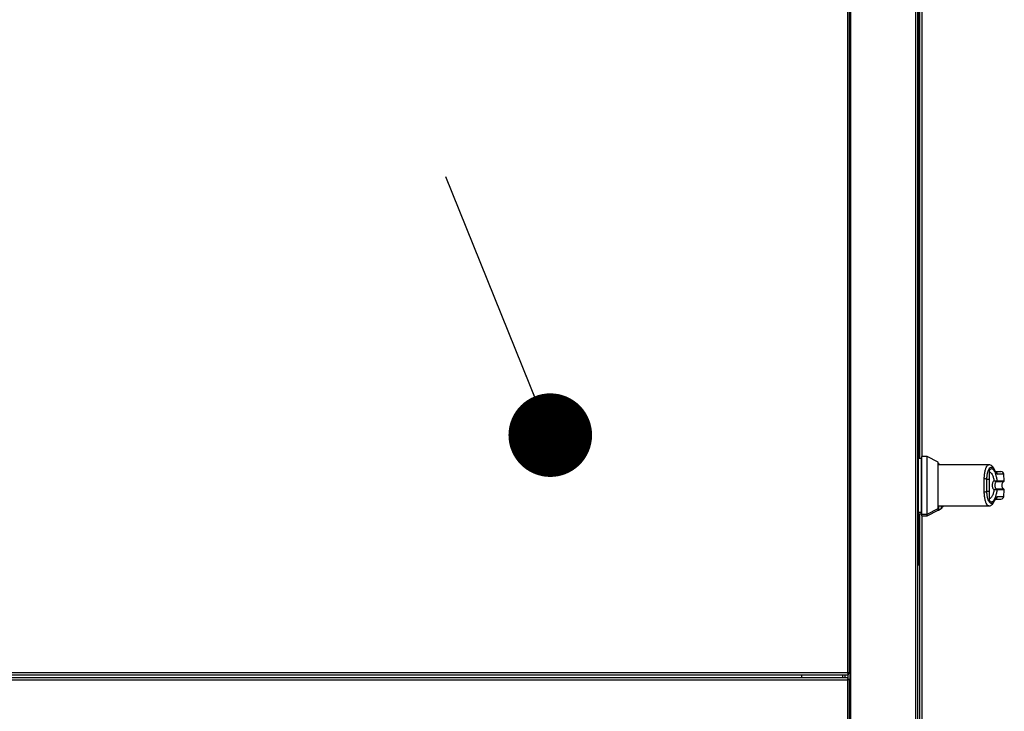
# Model space of a CAD drawing. Units: inches. Extents: x 0.3 to 10.6, y 0.4 to 8.2.
# Drawn here: x 4.2 to 4.6, y 3 to 3.2 of the extents above; entities that cross this region are included whole.
import ezdxf

# ---------------------------------------------------------------- set-up
doc = ezdxf.new("R2010")
doc.units = ezdxf.units.IN
doc.header["$MEASUREMENT"] = 0
doc.linetypes.add('HIDDEN', pattern=[0.07500000000000001, 0.05, -0.025])
doc.layers.add('SERVICE_AREA_LINE', color=7, linetype='HIDDEN')
doc.styles.get("Standard").update_dxf_attribs({"font": 'GOTHIC.TTF'})
doc.dimstyles.new('SLDDIMSTYLE2', dxfattribs={"dimtxt": 0.18, "dimasz": 0.03, "dimexe": 0, "dimexo": 0.0625, "dimgap": 0, "dimtad": 0, "dimtih": 1, "dimtoh": 1, "dimdec": 0, "dimrnd": 1e-09, "dimzin": 0, "dimdsep": 46, "dimlunit": 5, "dimtxsty": 'Standard', "dimblk1": 'DOT', "dimblk2": 'DOT', "dimsah": 1, "dimcen": 0.09, "dimadec": 0, "dimazin": 0, "dimtfac": 0.03, "dimtdec": 0, "dimtofl": 0, "dimtmove": 0, "dimatfit": 3, "dimldrblk": 'DOT', "dimfxl": 1, "dimfrac": 2, "dimtolj": 1, "dimtzin": 0, "dimarcsym": 0})

# ---------------------------------------------------------------- blocks, each defined once
blk = doc.blocks.new('_Dot')
at = {"color": 0, "linetype": 'ByBlock', "lineweight": -2}
blk.add_line((-0.5, 0), (-1, 0), dxfattribs=at)
at = {"color": 0, "linetype": 'ByBlock', "const_width": 0.5}
blk.add_lwpolyline([(-0.25, 0, 1), (0.25, 0, 1)], format="xyb", close=True, dxfattribs=at)

msp = doc.modelspace()

# ---------------------------------------------------------------- linework, layer by layer
at = {"color": 7, "linetype": 'Continuous', "lineweight": 25}
for p, q in [((4.495903353605965, 3.388352117660269), (4.49590335360597, 3.008852117660269)), ((4.496653353605971, 3.008690506007917), (4.496653353605965, 3.377014914184143)), ((4.497064965258335, 2.626690506007936), (4.497064965258335, 3.377014914184143)), ((4.521064965258335, 2.626852117660288), (4.521064965258335, 3.377014914184143)), ((4.521278353605977, 3.342965442864739), (4.521278353605977, 3.047965442864738)), ((4.521653353605985, 3.304630660967374), (4.521653353605985, 3.085686899557652)), ((4.522590853605985, 3.303892471990997), (4.522590853605985, 3.086425088534031)), ((4.522262605574482, 3.085686899557653), (4.521278353605977, 3.085686899557653)), ((4.522508668566608, 3.085686899557652), (4.522262605574482, 3.085686899557652)), ((4.522262605574482, 3.085686899557653), (4.522262605574482, 3.066493986171826)), ((4.522262605574482, 3.085686899557653), (4.522262605574482, 3.076090442864739)), ((4.524477172503616, 3.08642508853403), (4.522508668566608, 3.08642508853403)), ((4.522508668566608, 3.065755797195448), (4.522508668566608, 3.086425088534031)), ((4.528414180377632, 3.084419082827359), (4.524477172503616, 3.08642508853403)), ((4.524477172503616, 3.076090442864738), (4.524477172503616, 3.08642508853403)), ((4.528414180377632, 3.076090442864738), (4.528414180377632, 3.084419082827359)), ((4.546584478512949, 3.083472332628519), (4.528414180377641, 3.083472332628519)), ((4.529056644378874, 3.083472332628517), (4.528561818172917, 3.083758020671728)), ((4.546868904787082, 3.078235023148884), (4.546868904787081, 3.081603879215726)), ((4.546868904787082, 3.078235023148884), (4.545855216001046, 3.078235023148886)), ((4.549374896544507, 3.077499567018172), (4.549325366305, 3.077493456762215)), ((4.549438942124009, 3.07771784647132), (4.549508203340194, 3.077742032008813)), ((4.552137795286946, 3.077742032008813), (4.551930341998151, 3.08011323395012)), ((4.522262605574482, 3.076090442864739), (4.522262605574482, 3.066493986171826)), ((4.524477172503616, 3.065755797195447), (4.524477172503616, 3.076090442864738)), ((4.528414180377632, 3.067761802902118), (4.528414180377632, 3.076090442864738)), ((4.545855216001046, 3.073945862580596), (4.546868904787081, 3.073945862580594)), ((4.546868904787081, 3.070577006237984), (4.546868904787081, 3.073945862580594)), ((4.549374896544507, 3.074681318711305), (4.549325366305, 3.074687428967262)), ((4.549508203340194, 3.074438853720663), (4.549438942124008, 3.074463039258158)), ((4.551930341998149, 3.072067651779357), (4.552137795286945, 3.074438853720663)), ((4.521278353605977, 3.066493986171826), (4.522262605574482, 3.066493986171826)), ((4.522262605574482, 3.066493986171825), (4.522508668566608, 3.066493986171825)), ((4.522262605574491, 3.066493986171826), (4.522262605574491, 3.065880660967376)), ((4.524477172503616, 3.065755797195447), (4.528414180377632, 3.067761802902118)), ((4.524477172503626, 3.065142471990998), (4.528414180377641, 3.067148477697669)), ((4.528414180377641, 3.068708553100961), (4.546584472530699, 3.068708553100961)), ((4.528414180377641, 3.067148477697669), (4.528414180377641, 3.067761802902123)), ((4.528561818172917, 3.067196214648851), (4.529492396869509, 3.067733484509831)), ((4.52967926380421, 3.067972511739022), (4.52967926380657, 3.068590724727481)), ((4.530598211172608, 3.068710422674994), (4.530598211172608, 3.068678390542249)), ((4.521278353605988, 3.065880660967376), (4.522262605574491, 3.065880660967376)), ((4.521653353605985, 3.065880660967376), (4.521653353605985, 2.9488235743532)), ((4.522262605574492, 3.065880660967375), (4.522508668566608, 3.065880660967375)), ((4.522508668566608, 3.065755797195447), (4.524477172503616, 3.065755797195447)), ((4.522508668566618, 3.065142471990998), (4.522508668566618, 3.065755797195448)), ((4.522508668566618, 3.065142471990998), (4.524477172503626, 3.065142471990998)), ((4.522590853605985, 3.065142471990996), (4.522590853605985, 2.949561763329577)), ((4.524477172503626, 3.065142471990998), (4.524477172503626, 3.065755797195447)), ((4.521278353605977, 3.047965442864738), (4.521064965258335, 3.047965442864738)), ((4.521278353605988, 3.047352117660288), (4.521064965258339, 3.047352117660288)), ((4.521278353605988, 3.047965442864738), (4.521278353605988, 3.047352117660288)), ((3.554491741953619, 3.008102117660257), (4.496064965258322, 3.00810211766027)), ((3.554491741953635, 3.007102117660299), (4.496064965258339, 3.007102117660299)), ((4.49590335360597, 3.008852117660269), (3.55465335360597, 3.008852117660257)), ((3.554653353605987, 3.0063521176603), (4.495903353605987, 3.0063521176603)), ((4.479491741953634, 3.007102117660299), (4.479491741953634, 3.008102117660269)), ((4.494978353605392, 3.00810211766027), (4.494978353605392, 3.007102117660299)), ((4.495903353605987, 3.0063521176603), (4.495903353605987, 2.6268521176603)), ((4.496064965258334, 3.008602117660269), (4.496064965258334, 3.008778866307763)), ((4.496064965258322, 3.008602117660269), (4.496064965258322, 3.00810211766027)), ((4.496064965258334, 3.007102117660299), (4.496064965258334, 3.008102117660269)), ((4.496064965258339, 3.006602117660299), (4.496064965258339, 3.007102117660299)), ((4.496064965258334, 3.006425369012798), (4.496064965258334, 3.006602117660299)), ((4.49615335360597, 3.008690506007917), (4.496653353605971, 3.008690506007917)), ((4.496153353605987, 3.006513729312651), (4.496653353605987, 3.006513729312651)), ((4.496653353605987, 2.626690506007948), (4.496653353605987, 3.006513729312651))]:
    msp.add_line(p, q, dxfattribs=at)
at = {"color": 8, "linetype": 'Continuous', "lineweight": 25}
for p, q in [((4.496814965258335, 2.627190506007936), (4.496814965258334, 3.377014914184143)), ((4.520314965258335, 3.377014914184143), (4.520314965258335, 2.626690506007936)), ((4.528561818172917, 3.083758020671728), (4.528561818172917, 3.083472332628517)), ((4.549374896544507, 3.077499567018172), (4.552000823528522, 3.077499567018172)), ((4.549508203340194, 3.077742032008813), (4.552137795286946, 3.077742032008813)), ((4.551930341998151, 3.08011323395012), (4.549682300022763, 3.080113233950119)), ((4.55200082366815, 3.074681318711305), (4.549374896544507, 3.074681318711305)), ((4.552137795286945, 3.074438853720663), (4.549508203340194, 3.074438853720663)), ((4.549682300022763, 3.072067651779357), (4.551930341998149, 3.072067651779357)), ((4.528561818172917, 3.068708553100958), (4.528561818172917, 3.067196214648851)), ((4.529492396869509, 3.068708553100958), (4.529492396869509, 3.067733484509831)), ((4.529673802894264, 3.068708553100958), (4.529673802894264, 3.067915837543223)), ((4.529679263813748, 3.068590724662426), (4.529735071602772, 3.068708553100958)), ((4.494228353605393, 3.007102117660299), (4.494228353605393, 3.00810211766027)), ((4.495065853605979, 3.007102117660299), (4.495065853605979, 3.00810211766027))]:
    msp.add_line(p, q, dxfattribs=at)
at = {"color": 8, "linetype": 'Continuous', "lineweight": 25, "flags": 128}
for points in [[(4.54872511339071, 3.081294336312328), (4.548720489960871, 3.081455718918549), (4.548679346929204, 3.081598531551204)], [(4.548679200354736, 3.07058201347171), (4.548720489960867, 3.070725166810937), (4.548725113390709, 3.070886549417156)]]:
    msp.add_lwpolyline(points, dxfattribs=at)
at = {"color": 7, "linetype": 'Continuous', "lineweight": 25}
for centre, radius, start, end in [((4.528512605574492, 3.083672781950883), 9.842519685054896e-05, 60.00000000013677, 180), ((4.550949835405539, 3.080027450738754), 0.0009842519685047237, 5.000000000026029, 90), ((4.545003208705914, 3.076788439757042), 0.00167884482323961, 59.5028065646495, 92.2606696101405), ((4.549203035264388, 3.077696313445871), 0.0002368875632051292, 301.0917293853714, 5.215372407442842), ((4.549261934492612, 3.077719551749834), 0.0002472927563298617, 297.1804761605795, 5.215699020685699), ((4.551892668638791, 3.077720586205971), 0.0002460629921264408, 296.0746703027306, 5.000000000124535), ((4.545003208705912, 3.075392445972449), 0.001678844823247399, 267.7393303899316, 300.4971934352651), ((4.549203035264383, 3.074484572283605), 0.0002368875632085759, 354.784627592957, 58.90827061363659), ((4.549261934492615, 3.074461333979644), 0.000247292756327089, 354.7843009789329, 62.81952384005956), ((4.551892668638791, 3.074460299523505), 0.0002460629921264021, 354.9999999999793, 63.92532969768715), ((4.550949835405539, 3.072153434990722), 0.0009842519685046014, 270.0000000000008, 355.0000000000218), ((4.528512605574492, 3.067281453369695), 9.842519685054896e-05, 180, 299.999999999864), ((4.529246333877383, 3.068159678114055), 0.0004921259842520415, 300.0000000000173, 330.2983264575091), ((4.516849732387854, 3.075231054668163), 0.01476377952755925, 330.2983264574531, 331.1514610141081)]:
    msp.add_arc(centre, radius, start, end, dxfattribs=at)
at = {"color": 8, "linetype": 'Continuous', "lineweight": 25}
for centre, radius, start, end in [((4.548709814700071, 3.080038881230494), 0.0009753235513248472, 4.372122654330936, 76.06107574329295), ((4.548707712374862, 3.072144223023727), 0.0009775910386784392, 281.4909144728284, 355.507622986407), ((4.532897149802495, 3.065870104029921), 0.00421385422420297, 137.6545313548211, 139.7865383170397)]:
    msp.add_arc(centre, radius, start, end, dxfattribs=at)
for points, knots in [([(4.544936985175448, 3.078465977948717), (4.544967021619052, 3.079013063240218), (4.545027184251399, 3.080108868445691), (4.545279480878359, 3.081471386517745), (4.545618340125588, 3.082537250929144), (4.546025958790692, 3.083204458793587), (4.546358271520466, 3.083502311593542), (4.546546625415659, 3.08344589148177), (4.546584478512949, 3.08343455284724)], [0, 0, 0, 0, 0.1901387518730307, 0.3808456145714519, 0.5715227373962182, 0.76164038272709, 0.9520973549643492, 1, 1, 1, 1]), ([(4.546584472530699, 3.068745848168358), (4.546547198002369, 3.068734625433983), (4.546359679899694, 3.068678166883032), (4.546027582734414, 3.06897456021462), (4.545619758610331, 3.069640167353273), (4.545280939414127, 3.070704205672813), (4.545027838939513, 3.072065777887763), (4.544967355637966, 3.073163639067594), (4.544936985175448, 3.073714907780765)], [0, 0, 0, 0, 0.04717215168131828, 0.2373103773159136, 0.428106367753727, 0.6183899438731687, 0.808382254114798, 1, 1, 1, 1])]:
    msp.add_open_spline(points, degree=3, knots=knots, dxfattribs=at)
at = {"color": 7, "linetype": 'Continuous', "lineweight": 25}
for points, knots in [([(4.545855216001046, 3.078235023148886), (4.545886643235554, 3.078715926503785), (4.545949337701847, 3.079675284832495), (4.546208463255648, 3.080858642666295), (4.54655292513534, 3.081771814895045), (4.546965045646798, 3.082365073507081), (4.547412267176059, 3.082622398193835), (4.547868943195533, 3.082528198027998), (4.548317308924151, 3.082113023936894), (4.548589398520374, 3.081566790622972), (4.54872511339071, 3.081294336312328)], [0, 0, 0, 0, 0.124987864551914, 0.249339389347297, 0.3739734521709144, 0.4993286386697804, 0.6244389588313932, 0.7496471746398935, 0.8751271577314205, 1, 1, 1, 1]), ([(4.548679345644474, 3.081598534540077), (4.548551070678522, 3.081865700743829), (4.548296157736798, 3.08239662369066), (4.547797730919972, 3.082990714094017), (4.547219314318408, 3.083394949965538), (4.546794292591259, 3.083446892944984), (4.546585438143403, 3.083472417574901)], [0, 0, 0, 0, 0.2560441693331194, 0.5088208126327648, 0.758635967473773, 1, 1, 1, 1]), ([(4.546868904787081, 3.081603879491494), (4.546985592843326, 3.081744678272747), (4.547219324429846, 3.082026704759274), (4.547599594273563, 3.082121485620957), (4.547981100772813, 3.081972257529935), (4.548352568732875, 3.081561414265988), (4.548702130958966, 3.080907811068413), (4.549017951118477, 3.080030760416212), (4.549296269947733, 3.078970289317621), (4.549437557433808, 3.078151459470186), (4.549508203340194, 3.077742032008813)], [0, 0, 0, 0, 0.1248572941076384, 0.2500949486993622, 0.3746947887189989, 0.4999282817452984, 0.6246872403134943, 0.7495440465901778, 0.8747681883954036, 1, 1, 1, 1]), ([(4.546868904786941, 3.080967704265444), (4.547029103520757, 3.080874436661741), (4.547349028821942, 3.080688176349348), (4.54779820823021, 3.079964713190491), (4.548191956458789, 3.078982638534368), (4.548390299884201, 3.078144221420235), (4.548485563479012, 3.077741532860852)], [0, 0, 0, 0, 0.2509708904827317, 0.5012020745363623, 0.7604292485895613, 0.9999999999999999, 0.9999999999999999, 0.9999999999999999, 0.9999999999999999]), ([(4.548946317470815, 3.081002693066306), (4.548958922696615, 3.080999289046933), (4.548996356339791, 3.080989180156494), (4.548872443831569, 3.081171328753649), (4.548746390364408, 3.081450204755606), (4.548679367850133, 3.081598482873164)], [0, 0, 0, 0, 0.1920845746957036, 0.570432100398388, 1, 1, 1, 1]), ([(4.54872511339071, 3.081294336312328), (4.548894782910269, 3.080953975082199), (4.549233807777295, 3.08027388285889), (4.549532894994986, 3.080166750493425), (4.549682300022763, 3.080113233950119)], [0, 0, 0, 0, 0.5004633466785918, 1, 1, 1, 1]), ([(4.548958690132308, 3.081011702707257), (4.549315822456248, 3.081011702707258), (4.550113951985505, 3.081011702707258), (4.550798306914071, 3.081011702707258), (4.550899330722134, 3.081011702707258), (4.55094983540554, 3.081011702707258)], [0, 0, 0, 0, 0.2882422357800769, 0.644171990419751, 1, 1, 1, 1]), ([(4.544904927890292, 3.076090442864741), (4.544906137457888, 3.076503726631979), (4.544908502637401, 3.077311858647938), (4.544927636493182, 3.078087167091958), (4.544936985175448, 3.078465977948717)], [0, 0, 0, 0, 0.5114062542715222, 1, 1, 1, 1]), ([(4.545855216001046, 3.073945862580596), (4.545846534284409, 3.074296623582843), (4.545829161463521, 3.074998524868221), (4.545823643571276, 3.076091916264787), (4.545829210642995, 3.077184704001986), (4.545846543511172, 3.077884753710266), (4.545855216001046, 3.078235023148886)], [0, 0, 0, 0, 0.2501919913539846, 0.5006545174571766, 0.7501527966101464, 1, 1, 1, 1]), ([(4.546868904787081, 3.073945862580594), (4.546868904787081, 3.074388284077349), (4.54686890478708, 3.075285983088243), (4.546868904787081, 3.076745496680915), (4.546868904787082, 3.077718467977181), (4.546868904787082, 3.078235023148884)], [0, 0, 0, 0, 0.3131155592611664, 0.6353297249493837, 1, 1, 1, 1]), ([(4.548485562508843, 3.077741532708142), (4.548375145388872, 3.077634423095256), (4.548155337639905, 3.077421199612275), (4.547940706577194, 3.077008617216629), (4.547804174008661, 3.076560955294467), (4.547787724622682, 3.076247366840298), (4.547779493123693, 3.076090442864744)], [0, 0, 0, 0, 0.2511406417895737, 0.4999465586487751, 0.7497663802256489, 1, 1, 1, 1]), ([(4.548485562508843, 3.077741532708143), (4.548582930536812, 3.077727386102824), (4.548778157377424, 3.07769902158606), (4.549048709662289, 3.077681401449256), (4.549286636444476, 3.077680969475077), (4.549387859867976, 3.077705478185583), (4.549438942124009, 3.07771784647132)], [0, 0, 0, 0, 0.2465893390923013, 0.4944216146125804, 0.7448605902271974, 1, 1, 1, 1]), ([(4.548485562508843, 3.077741532708142), (4.548575706601528, 3.077706329315209), (4.548755801522418, 3.077635998003678), (4.548998163328296, 3.07755405738783), (4.549202972793005, 3.077494171747544), (4.549284291107396, 3.077493696710912), (4.549325366305, 3.077493456762216)], [0, 0, 0, 0, 0.2484815077854093, 0.4964302835022293, 0.7456387805376596, 1, 1, 1, 1]), ([(4.549325365639501, 3.077493457261648), (4.549282974116846, 3.077467463175047), (4.549193054926647, 3.07741232556567), (4.54903738230374, 3.077246939502583), (4.548879677014502, 3.076966090188519), (4.548764003442434, 3.076552059431888), (4.548723805932098, 3.07609033222389), (4.548764088358191, 3.075628302299767), (4.548879851858296, 3.075214252343404), (4.549037722256611, 3.074933515169123), (4.549193253662223, 3.074768429289123), (4.54928297297208, 3.074713422333796), (4.54932536706637, 3.074687430492636)], [0, 0, 0, 0, 0.04677499287396612, 0.09921723064842933, 0.2197674329585693, 0.3557598048792202, 0.5000986992804408, 0.6442400789521265, 0.7805353850205851, 0.9010085691927681, 0.9532246507661286, 1, 1, 1, 1]), ([(4.552000823682401, 3.074681318711307), (4.551941134732519, 3.074717163554066), (4.55180008759958, 3.074801866205258), (4.551611615602644, 3.075028933860659), (4.551438978317426, 3.075373878848193), (4.551332866732213, 3.07584115787058), (4.55133393911679, 3.076375400676572), (4.551462559018157, 3.076878819370058), (4.551682988459692, 3.07728376526901), (4.551904860621261, 3.0774344106259), (4.552000823682401, 3.077499567018173)], [0, 0, 0, 0, 0.06382248460807419, 0.1508148239921634, 0.2682751080887998, 0.4177765148047624, 0.5877661485539533, 0.7539279618637555, 0.8935701267182121, 1, 1, 1, 1]), ([(4.544936985175448, 3.073714907780765), (4.544927636493182, 3.074093718636836), (4.544908502637368, 3.074869027080832), (4.544906137457878, 3.075677159096796), (4.544904927890292, 3.076090442864741)], [0, 0, 0, 0, 0.4885937448567603, 1, 1, 1, 1]), ([(4.548725113390709, 3.070886549417156), (4.548589398520374, 3.070614095106509), (4.548317308924151, 3.070067861792579), (4.547868943195533, 3.069652687701478), (4.547412267176059, 3.069558487535641), (4.546965045646798, 3.069815812222396), (4.54655292513534, 3.070409070834431), (4.546208463255649, 3.071322243063182), (4.545949337701847, 3.072505600896982), (4.545886643235554, 3.073464959225695), (4.545855216001046, 3.073945862580596)], [0, 0, 0, 0, 0.124872842268269, 0.2503528253597631, 0.3755610411682653, 0.5006713613298804, 0.626026547828731, 0.7506606106523488, 0.8750121354477371, 1, 1, 1, 1]), ([(4.549508203340194, 3.074438853720663), (4.549437790887797, 3.074030661301201), (4.549296723953863, 3.073212873380057), (4.549018822232487, 3.072152982436761), (4.548702849443641, 3.071274624921302), (4.548353067254677, 3.070620084334864), (4.547981257876093, 3.070208730746856), (4.547599693031334, 3.070059393356046), (4.547219367288224, 3.070154139726529), (4.546985607345688, 3.070436193440084), (4.546868904812579, 3.070577006200763)], [0, 0, 0, 0, 0.1248486316532513, 0.2501264062470402, 0.3749303580864203, 0.4999994794222603, 0.6252528947669596, 0.7498758287373722, 0.875127773983539, 1, 1, 1, 1]), ([(4.5484855625089, 3.074439353020684), (4.548390529437762, 3.074037486457728), (4.548192697394535, 3.073200913648898), (4.547799591396493, 3.072219082471876), (4.547350288352663, 3.07149377035794), (4.547029636593572, 3.071306868072632), (4.546868906595533, 3.071213181376398)], [0, 0, 0, 0, 0.2390656428803365, 0.4976672228916215, 0.7482005197524965, 1, 1, 1, 1]), ([(4.547779493123693, 3.076090442864744), (4.547787679175046, 3.075933989415644), (4.547804083107231, 3.075620474186083), (4.547940743045833, 3.075171797039763), (4.548155864677018, 3.074758894118291), (4.548375799711264, 3.07454573442533), (4.548485562299158, 3.074439353195007)], [0, 0, 0, 0, 0.2494873086020245, 0.4999446882064612, 0.7504382814662456, 1, 1, 1, 1]), ([(4.549325366305, 3.074687428967263), (4.549284267341736, 3.074687186240941), (4.549202928756361, 3.074686705863479), (4.548998085945378, 3.074626802994822), (4.548755757218353, 3.074544870969667), (4.548575691791409, 3.074474550812587), (4.548485562508843, 3.074439353021345)], [0, 0, 0, 0, 0.254486009011955, 0.5036509519094674, 0.7515592839472791, 1, 1, 1, 1]), ([(4.549438942124008, 3.074463039258159), (4.549387830626052, 3.074475412134853), (4.549286582749485, 3.074499921835065), (4.549048622175468, 3.074499480098732), (4.548778108897189, 3.074481858018737), (4.548582914408756, 3.074453497589238), (4.548485562508843, 3.074439353021345)], [0, 0, 0, 0, 0.2552649486572921, 0.5056598817700017, 0.7534512880003846, 1, 1, 1, 1]), ([(4.546585438143397, 3.068708468154579), (4.546741724050469, 3.068723113328931), (4.547100660340816, 3.068756748380561), (4.547625715370336, 3.069049190156734), (4.548195160415476, 3.069612603936293), (4.548510374869469, 3.070243929165966), (4.548679345644462, 3.07058235118938)], [0, 0, 0, 0, 0.1754785682450689, 0.4030153934000982, 0.6799862748751725, 1, 1, 1, 1]), ([(4.54867936785013, 3.070582402856312), (4.548735102783856, 3.070704287864911), (4.548849978052666, 3.070955505049369), (4.548973623991188, 3.071159310437974), (4.548938072006486, 3.071154030051365), (4.548920798345446, 3.071151464467215)], [0, 0, 0, 0, 0.3263838757748512, 0.6727097882412489, 1, 1, 1, 1]), ([(4.548725113390709, 3.070886549417156), (4.548894301257254, 3.071226074820418), (4.549233307225371, 3.071906390379588), (4.549532450381179, 3.072013831399393), (4.549682300022763, 3.072067651779357)], [0, 0, 0, 0, 0.4990704661768852, 1, 1, 1, 1]), ([(4.548946196917254, 3.071169183022219), (4.54930794732956, 3.071169183022219), (4.550110884878576, 3.071169183022219), (4.550798469661573, 3.071169183022219), (4.550899384966128, 3.071169183022219), (4.550949835405538, 3.071169183022219)], [0, 0, 0, 0, 0.2907964858112702, 0.6454489328459655, 0.9999999999999999, 0.9999999999999999, 0.9999999999999999, 0.9999999999999999]), ([(4.529679263803699, 3.068590724753502), (4.529787974411364, 3.068612788755397), (4.530003931645327, 3.068656619628221), (4.530401015277957, 3.068692569561339), (4.530598211172608, 3.068710422674994)], [0, 0, 0, 0, 0.50338951685039, 1, 1, 1, 1]), ([(4.530598211172608, 3.068678390542249), (4.530507198830456, 3.068649484973876), (4.530317670530613, 3.068589290684835), (4.530072965919549, 3.068434144351945), (4.529847684234523, 3.068231226360422), (4.529739141149903, 3.068064490750191), (4.529679263804978, 3.067972511738537)], [0, 0, 0, 0, 0.2401813354825989, 0.5001646929653316, 0.7242679145331347, 1, 1, 1, 1])]:
    msp.add_open_spline(points, degree=3, knots=knots, dxfattribs=at)
for points in [[(4.496653353605971, 3.008690506007917), (4.49664207992638, 3.008703973645614), (4.496619532567199, 3.008730908921005), (4.496446095657357, 3.008771311834094), (4.496198186954534, 3.008811714747181), (4.496001631388825, 3.008838650022574), (4.49590335360597, 3.008852117660269)], [(4.49590335360597, 3.008852117660269), (4.495916821243666, 3.008753839877415), (4.495943756519059, 3.008557284311705), (4.495984159432147, 3.008309375608883), (4.496024562345235, 3.008135938699041), (4.496051497620626, 3.00811339133986), (4.496064965258322, 3.00810211766027)], [(4.49590335360597, 3.008852117660269), (4.495916821243666, 3.008819358399318), (4.495943756519059, 3.008753839877415), (4.495984159432147, 3.00867120364314), (4.496024562345235, 3.00861339133986), (4.496051497620626, 3.008605875553466), (4.496064965258322, 3.008602117660269)], [(4.49615335360597, 3.008690506007917), (4.496149595712773, 3.008703973645614), (4.49614207992638, 3.008730908921005), (4.496084267623099, 3.008771311834094), (4.496001631388825, 3.008811714747181), (4.495936112866922, 3.008838650022573), (4.49590335360597, 3.008852117660269)], [(4.496064965258339, 3.007102117660299), (4.496051497620643, 3.007090843980709), (4.496024562345251, 3.007068296621528), (4.495984159432163, 3.006894859711686), (4.495943756519075, 3.006646951008863), (4.495916821243683, 3.006450395443154), (4.495903353605987, 3.0063521176603)], [(4.496064965258339, 3.006602117660299), (4.496051497620643, 3.006598359767103), (4.496024562345251, 3.006590843980709), (4.495984159432163, 3.006533031677428), (4.495943756519075, 3.006450395443154), (4.495916821243683, 3.006384876921251), (4.495903353605987, 3.0063521176603)], [(4.495903353605987, 3.0063521176603), (4.496001631388841, 3.006365585297995), (4.496198186954551, 3.006392520573387), (4.496446095657374, 3.006432923486476), (4.496619532567216, 3.006473326399563), (4.496642079926397, 3.006500261674955), (4.496653353605987, 3.006513729312651)], [(4.495903353605987, 3.0063521176603), (4.495936112866939, 3.006365585297995), (4.496001631388842, 3.006392520573387), (4.496084267623116, 3.006432923486476), (4.496142079926397, 3.006473326399564), (4.49614959571279, 3.006500261674955), (4.496153353605987, 3.006513729312651)]]:
    msp.add_open_spline(points, degree=3, dxfattribs=at)

# ---------------------------------------------------------------- leaders
at = {"layer": 'SERVICE_AREA_LINE'}
msp.add_leader([(4.389241000031526, 3.094091883497877), (4.014187538989301, 4.022894791128661), (3.7641875389893, 4.022894791128661)], dimstyle='SLDDIMSTYLE2', dxfattribs=at)

doc.saveas('drawing.dxf')
